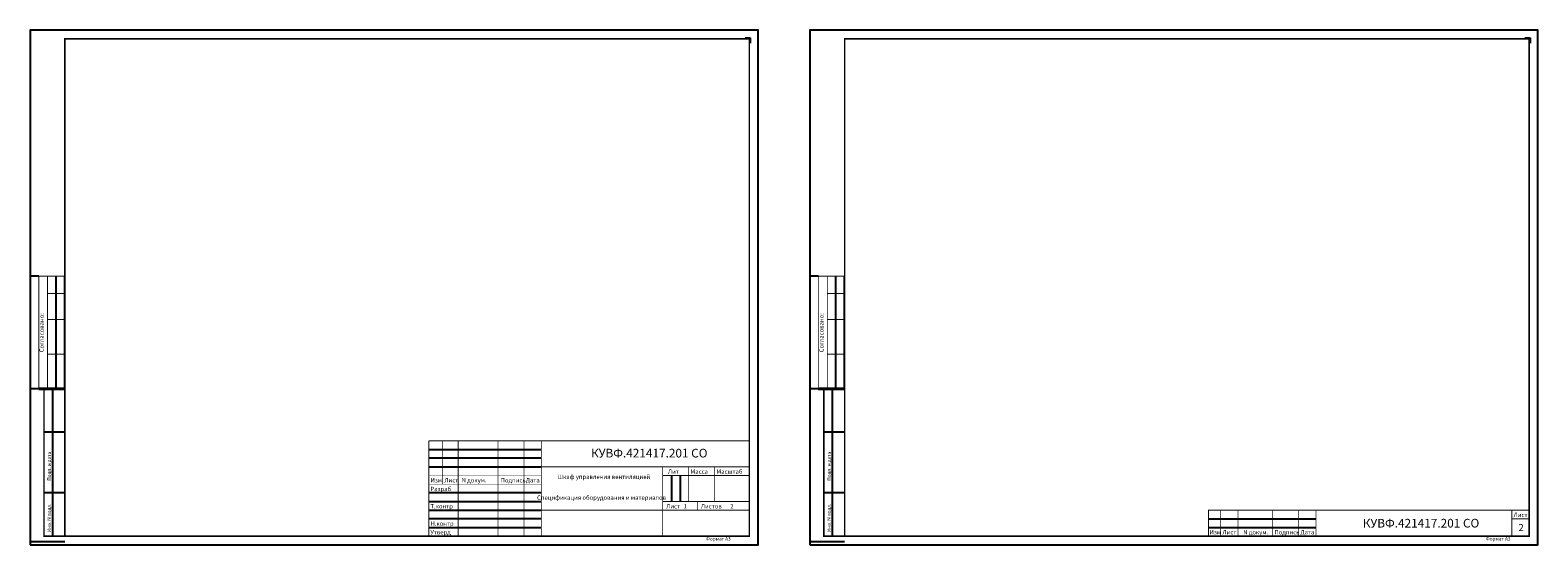
# Model space of a CAD drawing. Units: millimetres. Extents: x 0 to 6720, y 0 to 297.
# Drawn here: x 5850 to 6720, y 0 to 297 of the extents above; entities that cross this region are included whole.
import ezdxf
from ezdxf.enums import TextEntityAlignment as Align

# ---------------------------------------------------------------- set-up
doc = ezdxf.new("R2010")
doc.units = ezdxf.units.MM
doc.layers.get('Defpoints').update_dxf_attribs({"color": 4})
doc.layers.add('ЛИСТ', color=4, linetype='Continuous')
doc.styles.add('ISO', font='CS_Gost2304.shx', dxfattribs={"oblique": 15})
doc.styles.add('TEXT', font='isocpeur.ttf')

# ---------------------------------------------------------------- blocks, each defined once
blk = doc.blocks.new('A3')
for p, q in [((5, 155), (0, 155)), ((5, 90), (0, 90))]:
    blk.add_line(p, q)
at = {"lineweight": 40}
blk.add_line((20, 90), (8, 90), dxfattribs=at)
at = {"color": 0, "linetype": 'ByBlock', "lineweight": -2}
for p, q in [((13, 5), (13, 90)), ((20, 65), (8, 65)), ((20, 30), (8, 30))]:
    blk.add_line(p, q, dxfattribs=at)
blk.add_lwpolyline([(0, 0), (420, 0), (420, 297), (0, 297)], close=True)
at = {"color": 0, "linetype": 'ByBlock', "lineweight": -2, "const_width": 0.8}
blk.add_lwpolyline([(20, 5), (415, 5), (415, 292), (20, 292)], close=True, dxfattribs=at)
at = {"lineweight": -2, "const_width": 0.5}
for points in [[(20, 155), (5, 155)], [(5, 90), (5, 155)], [(10, 90), (10, 155)], [(10, 145), (20, 145)], [(10, 130), (20, 130)], [(10, 110), (20, 110)], [(5, 90), (20, 90)]]:
    blk.add_lwpolyline(points, dxfattribs=at)
at = {"linetype": 'Continuous', "lineweight": 25}
for points in [[(15, 90), (15, 155)], [(20, 90), (20, 155)]]:
    blk.add_lwpolyline(points, dxfattribs=at)
at = {"lineweight": 40}
blk.add_lwpolyline([(20, 90), (5, 90)], dxfattribs=at)
at = {"color": 0, "linetype": 'ByBlock', "lineweight": -2, "const_width": 0.8}
blk.add_lwpolyline([(20, 5), (8, 5), (8, 90), (20, 90)], dxfattribs=at)
at = {"const_width": 0.5}
blk.add_lwpolyline([(20, 90), (8, 90)], dxfattribs=at)
blk.add_lwpolyline([(20, 90), (8, 90)], dxfattribs=at)
at = {"layer": 'Defpoints', "linetype": 'Continuous'}
for p, q in [((412.5, 292.5), (415.5, 292.5)), ((415.5, 292.5), (415.5, 289.5)), ((0, 2), (20, 2))]:
    blk.add_line(p, q, dxfattribs=at)
at = {"linetype": 'Continuous', "style": 'TEXT'}
for s, p in [('Подп. и дата', (12, 37)), ('Инв. N подл.', (12, 7.28))]:
    blk.add_text(s, height=2, rotation=90, dxfattribs=at).set_placement(p)
blk.add_text('Формат А3', height=2, dxfattribs=at).set_placement((390, 2.5))
at = {"color": 0, "insert": (6.92, 122.41), "char_height": 2.5, "width": 25, "attachment_point": 5, "rotation": 90, "style": 'ISO'}
blk.add_mtext('Согласовано:', dxfattribs=at)
blk = doc.blocks.new('ShtEskd1')
for p, q in [((-185, 50), (-120, 50)), ((-120, 45), (-185, 45)), ((-185, 40), (-120, 40)), ((-45, 35), (-45, 20)), ((-40, 35), (-40, 20)), ((-120, 25), (-185, 25)), ((-185, 20), (-121, 20)), ((-121, 20), (-120, 20)), ((-185, 15), (-120, 15)), ((-120, 10), (-185, 10)), ((-185, 5), (-120, 5))]:
    blk.add_line(p, q)
for points, const_width in [([(0, 55), (-185, 55)], 0.5), ([(-185, 55), (-185, 0)], 0.5), ([(-177, 30), (-177, 55)], 0.5), ([(-168, 55), (-168, 0)], 0.5), ([(-145, 0), (-145, 55)], 0.5), ([(-130, 55), (-130, 0)], 0.5), ([(-120, 55), (-120, 0)], 0.5), ([(0, 0), (0, 55)], 0.5), ([(-120, 35), (-185, 35)], 0.3), ([(-120, 40), (0, 40)], 0.5), ([(-50, 40), (-50, 0)], 0.5), ([(-50, 35), (0, 35)], 0.5), ([(-35, 40), (-35, 20)], 0.5), ([(-20, 40), (-20, 20)], 0.5), ([(-185, 30), (-120, 30)], 0.3), ([(-50, 20), (0, 20)], 0.5), ([(-30, 20), (-30, 15)], 0.3), ([(-120, 15), (0, 15)], 0.5), ([(-185, 0), (0, 0)], 0.5)]:
    blk.add_lwpolyline(points, dxfattribs=dict(const_width=const_width))
at = {"style": 'TEXT'}
for s, p in [('Лит', (-47, 36)), ('Масса', (-34, 36)), ('Масштаб', (-19, 36)), ('Изм.', (-184, 31)), ('Разраб', (-184, 26)), ('Лист', (-176, 31)), ('N докум.', (-166, 31)), ('Подпись', (-143.5, 31)), ('Дата', (-129, 31)), ('Т.контр', (-184, 16)), ('Лист', (-48, 16)), ('Листов', (-28, 16)), ('Утверд', (-184, 1)), ('Н.контр', (-184, 6))]:
    blk.add_text(s, height=2.5, dxfattribs=at).set_placement(p)
blk = doc.blocks.new('SHtamp2')
at = {"linetype": 'Continuous', "ltscale": 0.25}
for p, q in [((-185, 10), (-123, 10)), ((-185, 5), (-123, 5))]:
    blk.add_line(p, q, dxfattribs=at)
at = {"linetype": 'Continuous', "ltscale": 0.25, "const_width": 0.5}
blk.add_lwpolyline([(-185, 15), (0, 15), (0, 0), (-185, 0)], close=True, dxfattribs=at)
for points in [[(-178, 0), (-178, 15)], [(-168, 0), (-168, 15)], [(-148, 0), (-148, 15)], [(-133, 0), (-133, 15)], [(-123, 0), (-123, 15)], [(-10, 15), (-10, 0)], [(-10, 10), (0, 10)]]:
    blk.add_lwpolyline(points, dxfattribs=at)
at = {"linetype": 'Continuous', "ltscale": 0.25, "style": 'TEXT'}
for s, p in [('Лиcт', (-9, 11)), ('Изм', (-184.45, 1.03)), ('Лист', (-177, 1)), ('N докум.', (-165, 1)), ('Подпись', (-147, 1)), ('Дата', (-132, 1))]:
    blk.add_text(s, height=2.5, dxfattribs=at).set_placement(p)

msp = doc.modelspace()

# ---------------------------------------------------------------- block references
at = {"layer": 'ЛИСТ'}
for name, p in [('A3', (5850, 0)), ('A3', (6300, 0)), ('ShtEskd1', (6265, 5)), ('SHtamp2', (6715, 5))]:
    msp.add_blockref(name, p, dxfattribs=at)

# ---------------------------------------------------------------- texts
at = {"layer": 'ЛИСТ', "style": 'TEXT'}
for p in [(6173.66, 50.42), (6619, 10)]:
    msp.add_text('КУВФ.421417.201 СО', height=5, dxfattribs=at).set_placement(p)
msp.add_text('Шкаф управления вентиляцией', height=2.5, dxfattribs=at).set_placement((6181, 38), align=Align.CENTER)
at = {"layer": 'ЛИСТ', "linetype": 'Continuous', "style": 'TEXT'}
msp.add_text('Спецификация оборудования и материалов', height=2.5, dxfattribs=at).set_placement((6179.69, 26), align=Align.CENTER)
for s, p in [('1', (6227, 21)), ('2', (6254, 21))]:
    msp.add_text(s, height=2.5, dxfattribs=at).set_placement(p)
at = {"layer": 'ЛИСТ', "insert": (6710.33, 10.02), "char_height": 4, "attachment_point": 5, "style": 'TEXT'}
msp.add_mtext_dynamic_manual_height_columns('2\\P', width=15, gutter_width=12.5, heights=[10], dxfattribs=at)

doc.saveas('drawing.dxf')
